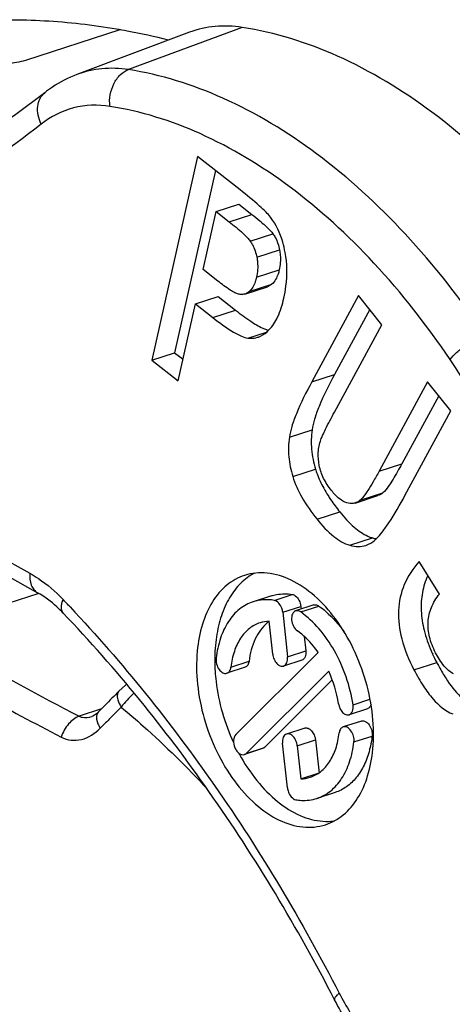
# Model space of a CAD drawing. Units: millimetres. Extents: x 0 to 420, y 0 to 297.
# Drawn here: x 287 to 289, y 85 to 89 of the extents above; entities that cross this region are included whole.
import ezdxf

# ---------------------------------------------------------------- set-up
doc = ezdxf.new("R2010")
doc.units = ezdxf.units.MM
doc.header["$LTSCALE"] = 23.1
doc.layers.get('0').update_dxf_attribs({"linetype": 'CONTINUOUS'})
for name, color, linetype in [('_26_DATUM_AXIS', 7, 'CONTINUOUS'), ('AUSFORMSCHRAEGEN', 7, 'CONTINUOUS'), ('BEZUGSACHSEN', 7, 'CONTINUOUS'), ('RUNDUNGEN', 7, 'CONTINUOUS')]:
    doc.layers.add(name, color=color, linetype=linetype)

msp = doc.modelspace()

# ---------------------------------------------------------------- linework, layer by layer
at = {"color": 7, "linetype": 'CONTINUOUS'}
for p, q in [((287.6236, 88.3479), (287.4376, 87.5211)), ((287.7961, 88.2124), (287.6236, 88.3479)), ((287.6963, 88.2908), (287.5299, 87.551)), ((287.6991, 88.124), (287.7914, 88.1538)), ((287.7914, 88.1538), (287.8436, 88.1129)), ((287.6463, 87.8888), (287.6991, 88.124)), ((287.6991, 88.124), (287.7513, 88.083)), ((287.7055, 87.8422), (287.6463, 87.8888)), ((287.8151, 87.7893), (287.9074, 87.8192)), ((287.6148, 87.7489), (287.7071, 87.7788)), ((287.7071, 87.7788), (287.7774, 87.7236)), ((288.2771, 87.783), (288.0873, 87.4328)), ((288.3717, 87.6648), (288.2771, 87.783)), ((287.5446, 87.4371), (287.6148, 87.7489)), ((287.6148, 87.7489), (287.6851, 87.6937)), ((288.3225, 87.7263), (288.1795, 87.4627)), ((288.1789, 87.3093), (288.3717, 87.6648)), ((287.4376, 87.5211), (287.5299, 87.551)), ((287.5299, 87.551), (287.5642, 87.5241)), ((287.4376, 87.5211), (287.5446, 87.4371)), ((288.5574, 87.433), (288.3605, 87.0699)), ((288.652, 87.3148), (288.5574, 87.433)), ((288.6027, 87.3763), (288.4528, 87.0998)), ((288.4651, 86.9701), (288.652, 87.3148)), ((288.2632, 86.9401), (288.3554, 86.97)), ((288.6051, 86.57), (288.5226, 86.7025))]:
    msp.add_line(p, q, dxfattribs=at)
at = {"color": 9, "linetype": 'CONTINUOUS'}
for p, q in [((287.7513, 88.083), (287.8436, 88.1129)), ((287.8373, 88.004), (287.9295, 88.0338)), ((287.8638, 87.9385), (287.9561, 87.9684)), ((287.8625, 87.8576), (287.9548, 87.8875)), ((287.833, 87.7997), (287.9253, 87.8296)), ((287.6851, 87.6937), (287.7774, 87.7236)), ((287.8277, 87.6103), (287.9036, 87.6349)), ((288.0873, 87.4328), (288.1795, 87.4627)), ((287.9959, 87.2075), (288.0882, 87.2374)), ((288.3605, 87.0699), (288.4528, 87.0998)), ((288.0098, 87.0478), (288.102, 87.0777)), ((288.2833, 86.9516), (288.3755, 86.9815)), ((288.1082, 86.8743), (288.2005, 86.9042)), ((288.2417, 86.7685), (288.3339, 86.7984)), ((286.9783, 86.5729), (286.5166, 86.4233)), ((288.5019, 86.2626), (288.5942, 86.2925)), ((287.2328, 86.1032), (287.1423, 86.0739))]:
    msp.add_line(p, q, dxfattribs=at)
at = {"color": 7, "linetype": 'CONTINUOUS'}
for centre, radius, start, end in [((288.6215, 87.2669), 0.5544, 208.7301, 212.3073), ((289.1912, 86.6059), 0.6742, 203.2938, 204.5054), ((289.2454, 86.6308), 0.7339, 204.517, 207.4484)]:
    msp.add_arc(centre, radius, start, end, dxfattribs=at)
for points, knots in [([(287.9194, 88.1014), (287.9139, 88.1086), (287.8996, 88.1242), (287.8591, 88.1621), (287.823, 88.1913), (287.7961, 88.2124)], [0, 0, 0, 0, 0.162461, 0.382719, 1, 1, 1, 1]), ([(287.8436, 88.1129), (287.8544, 88.1044), (287.8687, 88.0929), (287.8826, 88.0809), (287.8861, 88.0779)], [0, 0, 0, 0, 0.747639, 1, 1, 1, 1]), ([(287.9789, 87.9586), (287.9763, 87.9726), (287.9644, 88.023), (287.9422, 88.0715), (287.9194, 88.1014)], [0, 0, 0, 0, 0.273766, 1, 1, 1, 1]), ([(287.7513, 88.083), (287.7702, 88.0682), (287.7955, 88.0476), (287.8236, 88.0205), (287.8335, 88.0092), (287.8373, 88.004)], [0, 0, 0, 0, 0.614509, 0.83584, 1, 1, 1, 1]), ([(287.8861, 88.0779), (287.8937, 88.0713), (287.9089, 88.0574), (287.9234, 88.0424), (287.9295, 88.0338)], [0, 0, 0, 0, 0.48859, 1, 1, 1, 1]), ([(287.9295, 88.0338), (287.9329, 88.0291), (287.9454, 88.009), (287.9526, 87.9859), (287.9561, 87.9684)], [0, 0, 0, 0, 0.2437, 1, 1, 1, 1]), ([(287.8373, 88.004), (287.8404, 87.9995), (287.853, 87.9794), (287.8603, 87.9563), (287.8638, 87.9385)], [0, 0, 0, 0, 0.231504, 1, 1, 1, 1]), ([(287.8638, 87.9385), (287.8651, 87.9319), (287.8691, 87.9051), (287.867, 87.8775), (287.8625, 87.8576)], [0, 0, 0, 0, 0.246748, 1, 1, 1, 1]), ([(287.9561, 87.9684), (287.9575, 87.9613), (287.9613, 87.9345), (287.9592, 87.9069), (287.9548, 87.8875)], [0, 0, 0, 0, 0.265425, 1, 1, 1, 1]), ([(287.9736, 87.773), (287.9772, 87.7891), (287.9882, 87.8502), (287.9875, 87.9137), (287.9789, 87.9586)], [0, 0, 0, 0, 0.264148, 1, 1, 1, 1]), ([(287.8625, 87.8576), (287.8611, 87.8513), (287.8554, 87.8303), (287.8446, 87.8097), (287.833, 87.7997)], [0, 0, 0, 0, 0.29866, 1, 1, 1, 1]), ([(287.9548, 87.8875), (287.9535, 87.8816), (287.9478, 87.8607), (287.9373, 87.8399), (287.9253, 87.8296)], [0, 0, 0, 0, 0.275482, 1, 1, 1, 1]), ([(287.7893, 87.7889), (287.7844, 87.7902), (287.773, 87.7952), (287.7444, 87.8123), (287.722, 87.8293), (287.7055, 87.8422)], [0, 0, 0, 0, 0.155071, 0.371782, 1, 1, 1, 1]), ([(287.8151, 87.7893), (287.809, 87.7873), (287.8, 87.7866), (287.7915, 87.7883), (287.7893, 87.7889)], [0, 0, 0, 0, 0.73998, 1, 1, 1, 1]), ([(287.833, 87.7997), (287.8316, 87.7985), (287.8262, 87.7942), (287.82, 87.7909), (287.8151, 87.7893)], [0, 0, 0, 0, 0.264852, 1, 1, 1, 1]), ([(287.9132, 87.6433), (287.9281, 87.6582), (287.954, 87.7002), (287.9677, 87.7466), (287.9736, 87.773)], [0, 0, 0, 0, 0.437433, 1, 1, 1, 1]), ([(287.7774, 87.7236), (287.7974, 87.7079), (287.8329, 87.6815), (287.8709, 87.6584), (287.8881, 87.6506)], [0, 0, 0, 0, 0.574279, 1, 1, 1, 1]), ([(287.6851, 87.6937), (287.7121, 87.6725), (287.7495, 87.6447), (287.7985, 87.6185), (287.8188, 87.6116), (287.8277, 87.6103)], [0, 0, 0, 0, 0.618062, 0.837158, 1, 1, 1, 1]), ([(287.8671, 87.6134), (287.8711, 87.6148), (287.8883, 87.6217), (287.9032, 87.6333), (287.9132, 87.6433)], [0, 0, 0, 0, 0.230586, 1, 1, 1, 1]), ([(287.8881, 87.6506), (287.8902, 87.6496), (287.8979, 87.6462), (287.9059, 87.6434), (287.9118, 87.6418)], [0, 0, 0, 0, 0.275146, 1, 1, 1, 1]), ([(287.8277, 87.6103), (287.831, 87.6098), (287.8442, 87.6085), (287.8577, 87.6104), (287.8671, 87.6134)], [0, 0, 0, 0, 0.253894, 1, 1, 1, 1]), ([(288.1795, 87.4627), (288.1566, 87.4204), (288.1263, 87.3609), (288.0982, 87.2845), (288.0903, 87.2521), (288.0882, 87.2374)], [0, 0, 0, 0, 0.591649, 0.817501, 1, 1, 1, 1]), ([(288.0873, 87.4328), (288.0643, 87.3905), (288.0341, 87.3311), (288.0059, 87.2547), (287.998, 87.2222), (287.9959, 87.2075)], [0, 0, 0, 0, 0.591649, 0.817501, 1, 1, 1, 1]), ([(288.1239, 87.1971), (288.126, 87.2032), (288.132, 87.2175), (288.1499, 87.2552), (288.1665, 87.2863), (288.1789, 87.3093)], [0, 0, 0, 0, 0.154396, 0.372079, 1, 1, 1, 1]), ([(288.0882, 87.2374), (288.0845, 87.2113), (288.0831, 87.157), (288.094, 87.1039), (288.102, 87.0777)], [0, 0, 0, 0, 0.490751, 1, 1, 1, 1]), ([(287.9959, 87.2075), (287.9922, 87.1814), (287.9908, 87.1271), (288.0017, 87.074), (288.0098, 87.0478)], [0, 0, 0, 0, 0.490751, 1, 1, 1, 1]), ([(288.1172, 87.0928), (288.1137, 87.11), (288.111, 87.1456), (288.1181, 87.1805), (288.1239, 87.1971)], [0, 0, 0, 0, 0.499751, 1, 1, 1, 1]), ([(288.4528, 87.0998), (288.447, 87.0891), (288.4353, 87.068), (288.4171, 87.0369), (288.398, 87.0077), (288.3841, 86.9888), (288.3755, 86.9815)], [0, 0, 0, 0, 0.257177, 0.511391, 0.760948, 1, 1, 1, 1]), ([(288.102, 87.0777), (288.104, 87.0714), (288.113, 87.0448), (288.125, 87.0192), (288.1353, 87.0004)], [0, 0, 0, 0, 0.236046, 1, 1, 1, 1]), ([(288.1669, 86.991), (288.1547, 87.0063), (288.1335, 87.0383), (288.1209, 87.0747), (288.1172, 87.0928)], [0, 0, 0, 0, 0.514983, 1, 1, 1, 1]), ([(288.3605, 87.0699), (288.3525, 87.055), (288.3377, 87.0285), (288.3166, 86.9939), (288.2994, 86.969), (288.2884, 86.956), (288.2833, 86.9516)], [0, 0, 0, 0, 0.357569, 0.643123, 0.856863, 1, 1, 1, 1]), ([(288.0098, 87.0478), (288.0187, 87.0186), (288.0469, 86.9574), (288.0856, 86.9026), (288.1082, 86.8743)], [0, 0, 0, 0, 0.457598, 1, 1, 1, 1]), ([(288.2295, 86.9405), (288.2183, 86.9439), (288.1948, 86.9588), (288.1766, 86.979), (288.1669, 86.991)], [0, 0, 0, 0, 0.431378, 1, 1, 1, 1]), ([(288.1529, 86.9706), (288.1564, 86.9651), (288.1713, 86.9423), (288.1876, 86.9204), (288.2005, 86.9042)], [0, 0, 0, 0, 0.238557, 1, 1, 1, 1]), ([(288.2632, 86.9401), (288.2606, 86.9392), (288.2495, 86.9366), (288.2377, 86.938), (288.2295, 86.9405)], [0, 0, 0, 0, 0.241087, 1, 1, 1, 1]), ([(288.2833, 86.9516), (288.2817, 86.9503), (288.2756, 86.9455), (288.2686, 86.9418), (288.2632, 86.9401)], [0, 0, 0, 0, 0.263006, 1, 1, 1, 1]), ([(288.3489, 86.7946), (288.3575, 86.8031), (288.3755, 86.8244), (288.4159, 86.882), (288.4448, 86.9327), (288.4651, 86.9701)], [0, 0, 0, 0, 0.172027, 0.395041, 1, 1, 1, 1]), ([(288.2005, 86.9042), (288.2183, 86.882), (288.2524, 86.8441), (288.2946, 86.8143), (288.315, 86.8053)], [0, 0, 0, 0, 0.56054, 1, 1, 1, 1]), ([(288.1082, 86.8743), (288.1287, 86.8487), (288.1675, 86.8061), (288.218, 86.7752), (288.2417, 86.7685)], [0, 0, 0, 0, 0.570641, 1, 1, 1, 1]), ([(288.3066, 86.768), (288.3105, 86.7693), (288.326, 86.7754), (288.3398, 86.7856), (288.3489, 86.7946)], [0, 0, 0, 0, 0.240593, 1, 1, 1, 1]), ([(288.315, 86.8053), (288.3166, 86.8046), (288.3228, 86.802), (288.3291, 86.7998), (288.3339, 86.7984)], [0, 0, 0, 0, 0.256563, 1, 1, 1, 1]), ([(288.2417, 86.7685), (288.2527, 86.7654), (288.2746, 86.7616), (288.2967, 86.7648), (288.3066, 86.768)], [0, 0, 0, 0, 0.523163, 1, 1, 1, 1]), ([(288.5226, 86.7025), (288.498, 86.6746), (288.4567, 86.6125), (288.4322, 86.5011), (288.4485, 86.3807), (288.4811, 86.3027), (288.5019, 86.2626)], [0, 0, 0, 0, 0.23738, 0.465334, 0.712, 1, 1, 1, 1]), ([(288.5579, 86.6457), (288.5479, 86.6236), (288.533, 86.5764), (288.5285, 86.5002), (288.5414, 86.4197), (288.5603, 86.3665), (288.5719, 86.3393)], [0, 0, 0, 0, 0.230013, 0.465434, 0.718738, 1, 1, 1, 1]), ([(288.5896, 86.3319), (288.579, 86.3523), (288.5625, 86.393), (288.5557, 86.4569), (288.57, 86.5179), (288.5919, 86.5534), (288.6051, 86.57)], [0, 0, 0, 0, 0.271894, 0.514275, 0.748894, 1, 1, 1, 1]), ([(288.6623, 86.246), (288.6478, 86.2537), (288.6192, 86.2802), (288.5995, 86.3128), (288.5896, 86.3319)], [0, 0, 0, 0, 0.4337, 1, 1, 1, 1]), ([(288.5019, 86.2626), (288.5137, 86.2398), (288.5373, 86.1984), (288.5846, 86.1334), (288.6279, 86.095), (288.659, 86.0829)], [0, 0, 0, 0, 0.318075, 0.587447, 1, 1, 1, 1]), ([(288.5942, 86.2925), (288.5972, 86.2866), (288.6091, 86.2643), (288.6219, 86.2425), (288.632, 86.2269)], [0, 0, 0, 0, 0.264612, 1, 1, 1, 1]), ([(288.632, 86.2269), (288.6492, 86.2005), (288.6827, 86.1557), (288.7287, 86.1215), (288.7512, 86.1128)], [0, 0, 0, 0, 0.566287, 1, 1, 1, 1])]:
    msp.add_open_spline(points, degree=3, knots=knots, dxfattribs=at)
for points in [[(287.9253, 87.8296), (287.9201, 87.8251), (287.914, 87.8213), (287.9074, 87.8192)], [(288.3755, 86.9815), (288.3696, 86.9765), (288.3628, 86.9724), (288.3554, 86.97)], [(288.3339, 86.7984), (288.3391, 86.7969), (288.3443, 86.7957), (288.3495, 86.7949)]]:
    msp.add_open_spline(points, degree=3, dxfattribs=at)
at = {"layer": '_26_DATUM_AXIS', "color": 7, "linetype": 'CONTINUOUS'}
for p, q in [((287.304, 86.1755), (287.3039, 86.1754)), ((287.2476, 86.1183), (287.2196, 86.0897))]:
    msp.add_line(p, q, dxfattribs=at)
for points in [[(287.3344, 86.2034), (287.3305, 86.2003), (287.3039, 86.1754)], [(287.2196, 86.0897), (287.2135, 86.084), (287.2053, 86.078), (287.1981, 86.074), (287.1944, 86.0726)]]:
    msp.add_lwpolyline(points, dxfattribs=at)
at = {"layer": '_26_DATUM_AXIS', "color": 9, "linetype": 'CONTINUOUS'}
for centre, radius, start, end in [((292.0789, 95.7153), 10.9402, 240.82665, 242.75153), ((287.7081, 85.8), 0.5027, 137.5903, 141.7727), ((287.7516, 85.7607), 0.5614, 133.7629, 137.6246), ((303.2787, 70.3068), 22.4649, 135.29073, 135.44602), ((303.1354, 70.4478), 22.2639, 135.44603, 135.60053)]:
    msp.add_arc(centre, radius, start, end, dxfattribs=at)
at = {"layer": '_26_DATUM_AXIS', "color": 7, "linetype": 'CONTINUOUS'}
msp.add_arc((303.1688, 70.4708), 22.3233, 135.29064, 135.49676, dxfattribs=at)
msp.add_open_spline([(285.5275, 88.4564), (285.3026, 88.3808), (284.8652, 88.1528), (284.3238, 87.6226), (283.9073, 86.9341), (283.6238, 86.1183), (283.4768, 85.2043), (283.468, 84.2234), (283.5962, 83.2097), (283.856, 82.1991), (284.238, 81.2281), (284.7285, 80.3317), (285.3106, 79.5422), (285.9656, 78.888), (286.6736, 78.3933), (287.4146, 78.0796), (288.164, 77.9676), (288.652, 78.0393), (288.8785, 78.1099)], degree=3, knots=[0, 0, 0, 0, 0.050235, 0.102545, 0.15852, 0.219065, 0.284298, 0.35365, 0.426028, 0.500002, 0.573976, 0.646354, 0.715705, 0.780938, 0.841482, 0.897456, 0.949765, 1, 1, 1, 1], dxfattribs=at)
at = {"layer": '_26_DATUM_AXIS', "color": 9, "linetype": 'CONTINUOUS'}
for points, knots in [([(285.6683, 88.3543), (285.4534, 88.3113), (285.0267, 88.1537), (284.4757, 87.7211), (284.0332, 87.1178), (283.7119, 86.3715), (283.5197, 85.5102), (283.4618, 84.5653), (283.5397, 83.5715), (283.7503, 82.5656), (284.0855, 81.585), (284.533, 80.6665), (285.076, 79.8444), (285.6948, 79.1493), (286.3676, 78.607), (287.0716, 78.2387), (287.7828, 78.0614), (288.2538, 78.0809), (288.473, 78.1255)], [0, 0, 0, 0, 0.047768, 0.097224, 0.150589, 0.20912, 0.27309, 0.341973, 0.414669, 0.489699, 0.565371, 0.639941, 0.711759, 0.779427, 0.841978, 0.899075, 0.951239, 1, 1, 1, 1]), ([(286.5166, 86.4233), (286.5664, 86.3931), (286.7719, 86.2712), (286.9817, 86.1567), (287.1423, 86.0739)], [0, 0, 0, 0, 0.244001, 1, 1, 1, 1]), ([(287.304, 86.1754), (287.3011, 86.1725), (287.2955, 86.1609), (287.2993, 86.1372), (287.3075, 86.1203), (287.3132, 86.1111)], [0, 0, 0, 0, 0.179686, 0.528702, 1, 1, 1, 1]), ([(287.3132, 86.1111), (287.3434, 86.0858), (287.4655, 85.9802), (287.5805, 85.8667), (287.6634, 85.7773)], [0, 0, 0, 0, 0.244402, 1, 1, 1, 1]), ([(287.1423, 86.0739), (287.1256, 86.0679), (287.0949, 86.0424), (287.0762, 86.0084), (287.0699, 85.9891)], [0, 0, 0, 0, 0.465117, 1, 1, 1, 1]), ([(287.1423, 86.0739), (287.1461, 86.0721), (287.163, 86.0664), (287.1817, 86.0685), (287.1944, 86.0726)], [0, 0, 0, 0, 0.241665, 1, 1, 1, 1]), ([(287.2196, 86.0897), (287.2173, 86.0874), (287.2089, 86.0731), (287.214, 86.0551), (287.2189, 86.0433)], [0, 0, 0, 0, 0.199689, 1, 1, 1, 1]), ([(287.0699, 85.9891), (287.0823, 85.9827), (287.1096, 85.9742), (287.1682, 85.9781), (287.2075, 86.0036), (287.2283, 86.0249)], [0, 0, 0, 0, 0.242258, 0.483936, 1, 1, 1, 1])]:
    msp.add_open_spline(points, degree=3, knots=knots, dxfattribs=at)
msp.add_open_spline([(287.2189, 86.0433), (287.2215, 86.0369), (287.2247, 86.0308), (287.2283, 86.0249)], degree=3, dxfattribs=at)
at = {"layer": 'AUSFORMSCHRAEGEN', "color": 7, "linetype": 'CONTINUOUS'}
msp.add_line((287.5911, 88.8528), (287.1337, 88.6816), dxfattribs=at)
msp.add_open_spline([(289.2638, 87.7859), (289.1656, 87.9319), (288.9561, 88.2004), (288.5951, 88.5319), (288.2114, 88.7657), (287.9376, 88.8521), (287.8047, 88.8728)], degree=3, knots=[0, 0, 0, 0, 0.282845, 0.54497, 0.783653, 1, 1, 1, 1], dxfattribs=at)
at = {"layer": 'BEZUGSACHSEN', "color": 7, "linetype": 'CONTINUOUS'}
for p, q in [((287.9228, 86.563), (287.849, 86.5391)), ((288.0953, 86.5258), (288.0215, 86.5019)), ((288.0427, 86.52), (288.0439, 86.5091)), ((287.9287, 86.3254), (287.914, 86.4599)), ((287.9689, 86.4961), (287.9886, 86.3153)), ((288.056, 86.3986), (288.0625, 86.3392)), ((287.778, 85.9991), (288.1129, 86.3332)), ((288.0463, 86.3015), (287.9725, 86.2775)), ((287.8162, 86.2725), (287.7424, 86.2486)), ((288.1559, 86.257), (287.8209, 85.923)), ((288.1702, 86.2216), (287.8947, 85.9469)), ((288.3126, 86.1038), (288.2388, 86.0799)), ((288.0581, 86.0254), (287.9843, 86.0015)), ((288.2882, 86.0544), (288.2144, 86.0305)), ((288.102, 85.9775), (288.1166, 85.8431)), ((287.8872, 85.9421), (287.8133, 85.9182)), ((287.9879, 85.7829), (287.9682, 85.9637)), ((288.0281, 85.9536), (288.0428, 85.8192)), ((288.0428, 85.8192), (288.1129, 85.8419)), ((288.1816, 85.7639), (288.1078, 85.74))]:
    msp.add_line(p, q, dxfattribs=at)
at = {"layer": 'BEZUGSACHSEN', "color": 9, "linetype": 'CONTINUOUS'}
for p, q in [((287.9342, 86.5446), (288.008, 86.5685)), ((287.9689, 86.4961), (288.0427, 86.52)), ((288.0422, 86.4974), (288.116, 86.5213)), ((287.9886, 86.3153), (288.0625, 86.3392)), ((287.7585, 86.2732), (287.8324, 86.2971)), ((288.2545, 86.1207), (288.3231, 86.1429)), ((288.0281, 85.9536), (288.102, 85.9775)), ((288.2582, 85.9694), (288.332, 85.9933)), ((287.8209, 85.923), (287.8947, 85.9469))]:
    msp.add_line(p, q, dxfattribs=at)
at = {"layer": 'BEZUGSACHSEN', "color": 7, "linetype": 'CONTINUOUS'}
for centre, radius, start, end in [((286.8344, 86.162), 2.7424, 79.4373, 80.3433), ((286.813, 86.0536), 2.8528, 75.958, 79.4138), ((287.9582, 86.4589), 0.2225, 117.8341, 124.8046), ((287.9984, 86.3401), 0.1458, 125.4659, 129.0955), ((288.3347, 86.304), 0.6417, 174.7702, 179.4677), ((288.3855, 86.3028), 0.6925, 179.402, 180.3965), ((287.6846, 86.0444), 0.517, 8.9381, 24.2866), ((287.9406, 86.0359), 0.3936, 345.4251, 346.2707), ((288.4795, 86.2939), 0.7821, 208.2588, 209.3771), ((288.4726, 86.29), 0.7742, 209.3784, 209.7336), ((288.149, 85.8802), 0.2339, 268.7475, 269.7781), ((288.1491, 85.8711), 0.2247, 269.738, 277.9196)]:
    msp.add_arc(centre, radius, start, end, dxfattribs=at)
for points, knots in [([(287.2944, 88.8655), (287.1975, 88.882), (287.0041, 88.9042), (286.7152, 88.9036), (286.4335, 88.8684), (286.2514, 88.8219), (286.1627, 88.7932)], [0, 0, 0, 0, 0.257696, 0.508911, 0.755614, 1, 1, 1, 1]), ([(288.3349, 85.9404), (288.3391, 85.9852), (288.3375, 86.0783), (288.3102, 86.2166), (288.2598, 86.3495), (288.1896, 86.4678), (288.1044, 86.5634), (288.0093, 86.6297), (287.9098, 86.6615), (287.8435, 86.6556), (287.8143, 86.6461)], [0, 0, 0, 0, 0.13565, 0.278611, 0.42287, 0.562154, 0.691057, 0.806185, 0.907573, 1, 1, 1, 1]), ([(287.8143, 86.6461), (287.7882, 86.6376), (287.7369, 86.6088), (287.678, 86.5381), (287.638, 86.4453), (287.6253, 86.3755), (287.6219, 86.3386)], [0, 0, 0, 0, 0.21564, 0.44859, 0.709337, 1, 1, 1, 1]), ([(287.8311, 86.6416), (287.8121, 86.6284), (287.7764, 86.5944), (287.736, 86.529), (287.708, 86.45), (287.6985, 86.3926), (287.6957, 86.3625)], [0, 0, 0, 0, 0.218316, 0.45573, 0.716451, 1, 1, 1, 1]), ([(287.8489, 86.5391), (287.8291, 86.5326), (287.7901, 86.511), (287.7447, 86.4585), (287.7128, 86.3894), (287.7019, 86.3372), (287.6986, 86.3096)], [0, 0, 0, 0, 0.21714, 0.450628, 0.710732, 1, 1, 1, 1]), ([(287.9342, 86.5446), (287.9269, 86.5458), (287.8984, 86.5491), (287.8691, 86.5456), (287.8489, 86.5391)], [0, 0, 0, 0, 0.258235, 1, 1, 1, 1]), ([(287.9228, 86.563), (287.9295, 86.5652), (287.9573, 86.5722), (287.9867, 86.5721), (288.008, 86.5685)], [0, 0, 0, 0, 0.245618, 1, 1, 1, 1]), ([(287.9689, 86.4961), (287.9683, 86.5019), (287.9637, 86.5214), (287.9486, 86.5422), (287.9342, 86.5446)], [0, 0, 0, 0, 0.28474, 1, 1, 1, 1]), ([(288.008, 86.5685), (288.0122, 86.5678), (288.0236, 86.5621), (288.0367, 86.545), (288.0418, 86.5287), (288.0427, 86.52)], [0, 0, 0, 0, 0.205877, 0.584097, 1, 1, 1, 1]), ([(288.0215, 86.5019), (288.0158, 86.5), (288.0083, 86.4915), (288.005, 86.4779), (288.0048, 86.4607), (288.011, 86.4397), (288.0219, 86.4255), (288.0285, 86.4207)], [0, 0, 0, 0, 0.193775, 0.314466, 0.449664, 0.737668, 1, 1, 1, 1]), ([(288.0422, 86.4974), (288.0391, 86.4997), (288.0324, 86.503), (288.0247, 86.5029), (288.0215, 86.5019)], [0, 0, 0, 0, 0.534241, 1, 1, 1, 1]), ([(288.2545, 86.1207), (288.2426, 86.1969), (288.2046, 86.3076), (288.1209, 86.4294), (288.0694, 86.4781), (288.0422, 86.4974)], [0, 0, 0, 0, 0.524206, 0.773393, 1, 1, 1, 1]), ([(288.0953, 86.5258), (288.0985, 86.5268), (288.1062, 86.5269), (288.1129, 86.5236), (288.116, 86.5213)], [0, 0, 0, 0, 0.466347, 1, 1, 1, 1]), ([(288.116, 86.5213), (288.1255, 86.5146), (288.1642, 86.4841), (288.1972, 86.4467), (288.2191, 86.4161)], [0, 0, 0, 0, 0.235371, 1, 1, 1, 1]), ([(287.8768, 86.4535), (287.8612, 86.4484), (287.8305, 86.4315), (287.7948, 86.3902), (287.7697, 86.3359), (287.7611, 86.2949), (287.7585, 86.2732)], [0, 0, 0, 0, 0.217182, 0.450653, 0.710707, 1, 1, 1, 1]), ([(287.9065, 86.4532), (287.8856, 86.4362), (287.8503, 86.3865), (287.8361, 86.3286), (287.8324, 86.2971)], [0, 0, 0, 0, 0.459294, 1, 1, 1, 1]), ([(288.1129, 86.3332), (288.1068, 86.342), (288.0824, 86.3745), (288.0529, 86.4035), (288.0285, 86.4207)], [0, 0, 0, 0, 0.264756, 1, 1, 1, 1]), ([(287.6219, 86.3386), (287.6177, 86.2938), (287.6193, 86.2007), (287.6466, 86.0625), (287.697, 85.9296), (287.7672, 85.8113), (287.8524, 85.7156), (287.9475, 85.6493), (288.047, 85.6176), (288.1133, 85.6235), (288.1425, 85.6329)], [0, 0, 0, 0, 0.13565, 0.278611, 0.42287, 0.562154, 0.691057, 0.806185, 0.907573, 1, 1, 1, 1]), ([(288.0625, 86.3392), (288.0629, 86.3349), (288.063, 86.3265), (288.0603, 86.315), (288.0548, 86.306), (288.0492, 86.3024), (288.0463, 86.3015)], [0, 0, 0, 0, 0.297573, 0.564936, 0.795221, 1, 1, 1, 1]), ([(287.693, 86.298), (287.6932, 86.2703), (287.7007, 86.1566), (287.733, 86.0449), (287.7691, 85.9668)], [0, 0, 0, 0, 0.243814, 1, 1, 1, 1]), ([(287.6986, 86.3096), (287.6976, 86.3018), (287.6993, 86.2855), (287.709, 86.2645), (287.7237, 86.2493), (287.7372, 86.2469), (287.7424, 86.2486)], [0, 0, 0, 0, 0.277681, 0.562749, 0.808109, 1, 1, 1, 1]), ([(287.8324, 86.2971), (287.8317, 86.2915), (287.8289, 86.2813), (287.8206, 86.2739), (287.8163, 86.2725)], [0, 0, 0, 0, 0.551078, 1, 1, 1, 1]), ([(287.9287, 86.3254), (287.9294, 86.3185), (287.9331, 86.305), (287.9434, 86.2883), (287.957, 86.2772), (287.9682, 86.2761), (287.9726, 86.2776)], [0, 0, 0, 0, 0.292114, 0.571643, 0.807985, 1, 1, 1, 1]), ([(287.9726, 86.2776), (287.9754, 86.2785), (287.981, 86.2821), (287.9865, 86.2911), (287.9892, 86.3026), (287.9891, 86.311), (287.9886, 86.3153)], [0, 0, 0, 0, 0.204928, 0.435202, 0.702125, 1, 1, 1, 1]), ([(287.7424, 86.2486), (287.7468, 86.25), (287.7551, 86.2573), (287.7579, 86.2676), (287.7585, 86.2732)], [0, 0, 0, 0, 0.44852, 1, 1, 1, 1]), ([(288.1953, 86.1247), (288.1964, 86.118), (288.2003, 86.1053), (288.2107, 86.0896), (288.2239, 86.0794), (288.2346, 86.0785), (288.2388, 86.0799)], [0, 0, 0, 0, 0.294301, 0.572478, 0.807369, 1, 1, 1, 1]), ([(288.2388, 86.0799), (288.2418, 86.0809), (288.2477, 86.0849), (288.2533, 86.0947), (288.2557, 86.1071), (288.2552, 86.116), (288.2545, 86.1207)], [0, 0, 0, 0, 0.202715, 0.432789, 0.701101, 1, 1, 1, 1]), ([(288.3275, 86.1219), (288.3263, 86.1177), (288.323, 86.1101), (288.3161, 86.105), (288.3126, 86.1038)], [0, 0, 0, 0, 0.539798, 1, 1, 1, 1]), ([(288.0581, 86.0254), (288.0625, 86.0268), (288.0737, 86.0257), (288.0873, 86.0146), (288.0976, 85.9979), (288.1012, 85.9845), (288.102, 85.9775)], [0, 0, 0, 0, 0.192066, 0.428419, 0.708101, 1, 1, 1, 1]), ([(288.2144, 86.0305), (288.21, 86.0291), (288.2017, 86.0217), (288.1989, 86.0115), (288.1983, 86.0059)], [0, 0, 0, 0, 0.44852, 1, 1, 1, 1]), ([(288.2582, 85.9694), (288.2592, 85.9772), (288.2575, 85.9935), (288.2478, 86.0145), (288.2332, 86.0297), (288.2196, 86.0321), (288.2144, 86.0305)], [0, 0, 0, 0, 0.277681, 0.562749, 0.808109, 1, 1, 1, 1]), ([(288.2881, 86.0544), (288.2933, 86.0561), (288.3069, 86.0537), (288.3216, 86.0385), (288.3313, 86.0175), (288.333, 86.0012), (288.332, 85.9933)], [0, 0, 0, 0, 0.191756, 0.436992, 0.722193, 1, 1, 1, 1]), ([(287.778, 85.9991), (287.7722, 85.9933), (287.7667, 85.9736), (287.7719, 85.95), (287.7819, 85.9325), (287.7915, 85.9226), (287.8024, 85.917), (287.8102, 85.9172), (287.8134, 85.9183)], [0, 0, 0, 0, 0.231744, 0.520862, 0.664575, 0.793841, 0.904066, 1, 1, 1, 1]), ([(287.9842, 86.0015), (287.9814, 86.0005), (287.9758, 85.9969), (287.9703, 85.9879), (287.9676, 85.9764), (287.9677, 85.9681), (287.9682, 85.9637)], [0, 0, 0, 0, 0.204928, 0.435202, 0.702125, 1, 1, 1, 1]), ([(288.0281, 85.9536), (288.0274, 85.9606), (288.0237, 85.9741), (288.0134, 85.9908), (287.9998, 86.0018), (287.9886, 86.0029), (287.9842, 86.0015)], [0, 0, 0, 0, 0.292114, 0.571643, 0.807985, 1, 1, 1, 1]), ([(288.08, 85.8256), (288.0956, 85.8306), (288.1263, 85.8475), (288.162, 85.8888), (288.1871, 85.9432), (288.1957, 85.9842), (288.1983, 86.0059)], [0, 0, 0, 0, 0.217182, 0.450653, 0.710707, 1, 1, 1, 1]), ([(288.332, 85.9933), (288.3315, 85.989), (288.3292, 85.9719), (288.3259, 85.9549), (288.3229, 85.9425)], [0, 0, 0, 0, 0.254853, 1, 1, 1, 1]), ([(288.1079, 85.74), (288.1277, 85.7464), (288.1667, 85.768), (288.2122, 85.8205), (288.244, 85.8897), (288.2549, 85.9418), (288.2582, 85.9694)], [0, 0, 0, 0, 0.21714, 0.450628, 0.710732, 1, 1, 1, 1]), ([(288.1425, 85.6329), (288.1686, 85.6414), (288.2199, 85.6703), (288.2788, 85.741), (288.3188, 85.8338), (288.3315, 85.9035), (288.3349, 85.9404)], [0, 0, 0, 0, 0.21564, 0.44859, 0.709337, 1, 1, 1, 1]), ([(288.3215, 85.9368), (288.316, 85.9157), (288.3021, 85.8762), (288.2707, 85.8247), (288.2304, 85.7857), (288.1981, 85.7692), (288.1816, 85.7639)], [0, 0, 0, 0, 0.282295, 0.539364, 0.775601, 1, 1, 1, 1]), ([(287.8004, 85.9061), (287.8218, 85.8686), (287.8689, 85.8), (287.9539, 85.717), (288.0461, 85.6622), (288.1126, 85.6471), (288.1439, 85.6464)], [0, 0, 0, 0, 0.289002, 0.554026, 0.790249, 1, 1, 1, 1]), ([(287.9879, 85.7829), (287.9885, 85.7771), (287.9931, 85.7576), (288.0082, 85.7369), (288.0226, 85.7344)], [0, 0, 0, 0, 0.28474, 1, 1, 1, 1]), ([(288.0226, 85.7344), (288.0299, 85.7332), (288.0584, 85.73), (288.0877, 85.7334), (288.1079, 85.74)], [0, 0, 0, 0, 0.258235, 1, 1, 1, 1])]:
    msp.add_open_spline(points, degree=3, knots=knots, dxfattribs=at)
for points in [[(287.914, 86.4599), (287.9014, 86.4595), (287.8888, 86.4573), (287.8768, 86.4535)], [(287.8947, 85.9469), (287.8927, 85.9448), (287.8901, 85.9432), (287.8874, 85.9422)], [(287.8134, 85.9183), (287.8162, 85.9192), (287.8188, 85.9209), (287.8209, 85.923)], [(288.0428, 85.8192), (288.0554, 85.8196), (288.068, 85.8217), (288.08, 85.8256)]]:
    msp.add_open_spline(points, degree=3, dxfattribs=at)
at = {"layer": 'RUNDUNGEN', "color": 7, "linetype": 'CONTINUOUS'}
for p, q in [((287.3083, 88.8627), (286.9245, 88.7384)), ((285.0659, 87.641), (286.9737, 86.5756))]:
    msp.add_line(p, q, dxfattribs=at)
at = {"layer": 'RUNDUNGEN', "color": 9, "linetype": 'CONTINUOUS'}
for p, q in [((287.8047, 88.8728), (287.3425, 88.7011)), ((285.0488, 87.7123), (286.9424, 86.6548))]:
    msp.add_line(p, q, dxfattribs=at)
at = {"layer": 'RUNDUNGEN', "color": 7, "linetype": 'CONTINUOUS'}
msp.add_lwpolyline([(287.0032, 88.6073), (286.8859, 88.5185), (286.7525, 88.428), (286.6154, 88.3457), (286.4747, 88.2718), (286.3306, 88.2064), (286.2215, 88.1634)], dxfattribs=at)
at = {"layer": 'RUNDUNGEN', "color": 9, "linetype": 'CONTINUOUS'}
msp.add_arc((282.9412, 82.5969), 5.7199, 43.2752, 43.7027, dxfattribs=at)
at = {"layer": 'RUNDUNGEN', "color": 7, "linetype": 'CONTINUOUS'}
for points, knots in [([(287.8047, 88.8728), (287.7684, 88.8785), (287.6956, 88.8814), (287.6243, 88.8652), (287.5911, 88.8528)], [0, 0, 0, 0, 0.508415, 1, 1, 1, 1]), ([(286.9245, 88.7384), (286.9129, 88.7346), (286.8897, 88.7299), (286.8663, 88.727), (286.8549, 88.7272)], [0, 0, 0, 0, 0.518352, 1, 1, 1, 1]), ([(287.1337, 88.6816), (287.0985, 88.6684), (287.0535, 88.6449), (287.0131, 88.6151), (287.0032, 88.6073)], [0, 0, 0, 0, 0.747937, 1, 1, 1, 1]), ([(287.0782, 86.4924), (287.0698, 86.5012), (287.038, 86.5325), (287.002, 86.5598), (286.9737, 86.5756)], [0, 0, 0, 0, 0.27252, 1, 1, 1, 1]), ([(288.1796, 84.9213), (288.0287, 85.2142), (287.6984, 85.7663), (287.2936, 86.2671), (287.0782, 86.4924)], [0, 0, 0, 0, 0.513875, 1, 1, 1, 1]), ([(288.7099, 84.4165), (288.599, 84.4521), (288.4421, 84.5579), (288.2802, 84.7472), (288.2107, 84.8609), (288.1796, 84.9213)], [0, 0, 0, 0, 0.467737, 0.727183, 1, 1, 1, 1])]:
    msp.add_open_spline(points, degree=3, knots=knots, dxfattribs=at)
at = {"layer": 'RUNDUNGEN', "color": 9, "linetype": 'CONTINUOUS'}
for points, knots in [([(287.3425, 88.7011), (287.3071, 88.7066), (287.2358, 88.7095), (287.1661, 88.6937), (287.1337, 88.6816)], [0, 0, 0, 0, 0.508416, 1, 1, 1, 1]), ([(287.2674, 88.5517), (287.2656, 88.5674), (287.2667, 88.5994), (287.2811, 88.644), (287.3064, 88.6803), (287.3302, 88.6966), (287.3425, 88.7011)], [0, 0, 0, 0, 0.266138, 0.530983, 0.778446, 1, 1, 1, 1]), ([(288.79, 87.6229), (288.6926, 87.7677), (288.4848, 88.0341), (288.1267, 88.3629), (287.746, 88.5948), (287.4745, 88.6806), (287.3425, 88.7011)], [0, 0, 0, 0, 0.282851, 0.54497, 0.783648, 1, 1, 1, 1]), ([(286.9888, 88.4796), (286.983, 88.4911), (286.9746, 88.5149), (286.9724, 88.5511), (286.9814, 88.5838), (286.9952, 88.6009), (287.0032, 88.6072)], [0, 0, 0, 0, 0.279944, 0.540086, 0.777484, 1, 1, 1, 1]), ([(287.2674, 88.5517), (287.2186, 88.5593), (287.1172, 88.5564), (287.0269, 88.5099), (286.9888, 88.4796)], [0, 0, 0, 0, 0.503714, 1, 1, 1, 1]), ([(288.6486, 87.5228), (288.5556, 87.661), (288.3573, 87.9152), (288.0156, 88.2289), (287.6524, 88.4503), (287.3933, 88.5321), (287.2674, 88.5517)], [0, 0, 0, 0, 0.282851, 0.54497, 0.783648, 1, 1, 1, 1]), ([(286.9888, 88.4796), (286.8531, 88.3716), (286.5663, 88.1794), (286.0939, 87.9722), (285.5925, 87.8534), (285.2483, 87.8345), (285.0756, 87.8393)], [0, 0, 0, 0, 0.252712, 0.500496, 0.748028, 1, 1, 1, 1]), ([(288.6486, 87.5228), (288.6563, 87.5333), (288.6761, 87.554), (288.7107, 87.5817), (288.7493, 87.6057), (288.7766, 87.6183), (288.79, 87.6229)], [0, 0, 0, 0, 0.223188, 0.486931, 0.757549, 1, 1, 1, 1]), ([(289.6648, 85.255), (289.5569, 85.662), (289.2789, 86.4495), (288.8775, 87.1825), (288.6486, 87.5228)], [0, 0, 0, 0, 0.506536, 1, 1, 1, 1]), ([(286.9424, 86.6548), (286.9409, 86.6386), (286.9426, 86.6141), (286.9574, 86.5878), (286.968, 86.5788), (286.9737, 86.5756)], [0, 0, 0, 0, 0.547184, 0.781733, 1, 1, 1, 1]), ([(286.9424, 86.6548), (286.9542, 86.6483), (287.0028, 86.6183), (287.0462, 86.5804), (287.0763, 86.5489)], [0, 0, 0, 0, 0.23703, 1, 1, 1, 1]), ([(287.0763, 86.5489), (287.0741, 86.5432), (287.0706, 86.5324), (287.0688, 86.5165), (287.071, 86.5028), (287.0755, 86.4953), (287.0782, 86.4924)], [0, 0, 0, 0, 0.308476, 0.573686, 0.799123, 1, 1, 1, 1]), ([(287.1057, 86.5179), (287.319, 86.2914), (287.72, 85.7905), (288.0484, 85.24), (288.1984, 84.9487)], [0, 0, 0, 0, 0.487098, 1, 1, 1, 1]), ([(288.1984, 84.9487), (288.1951, 84.9459), (288.1894, 84.9406), (288.1822, 84.9326), (288.1779, 84.9247), (288.1796, 84.9213)], [0, 0, 0, 0, 0.378936, 0.67139, 1, 1, 1, 1]), ([(288.1984, 84.9487), (288.2262, 84.8947), (288.2879, 84.7935), (288.4279, 84.6286), (288.5618, 84.5358), (288.6558, 84.5057)], [0, 0, 0, 0, 0.280502, 0.543987, 1, 1, 1, 1])]:
    msp.add_open_spline(points, degree=3, knots=knots, dxfattribs=at)

doc.saveas('drawing.dxf')
